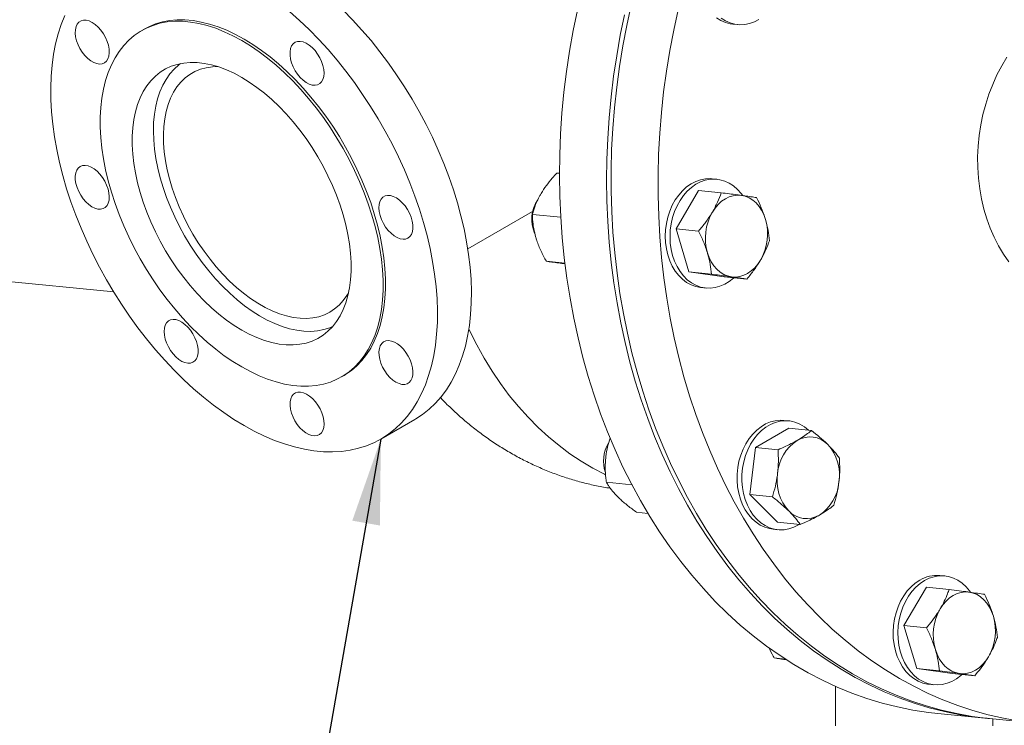
# Model space of a CAD drawing. Units: inches. Extents: x 3 to 261, y 2 to 203.
# Drawn here: x 190 to 208, y 151 to 164 of the extents above; entities that cross this region are included whole.
import ezdxf

# ---------------------------------------------------------------- set-up
doc = ezdxf.new("R2010")
doc.units = ezdxf.units.IN
doc.header["$LTSCALE"] = 12
doc.header["$MEASUREMENT"] = 0
doc.layers.add('OBJECT', color=7, linetype='Continuous')
doc.dimstyles.new('SLDDIMSTYLE3', dxfattribs={"dimtxt": 0.18, "dimasz": 1.56, "dimexe": 0, "dimexo": 0.0625, "dimgap": 0, "dimtad": 0, "dimtih": 1, "dimtoh": 1, "dimdec": 0, "dimrnd": 1e-09, "dimzin": 0, "dimdsep": 46, "dimtxsty": 'Standard', "dimsah": 1, "dimcen": 0.09, "dimadec": 0, "dimazin": 0, "dimtfac": 1.56, "dimtdec": 0, "dimtofl": 0, "dimtmove": 0, "dimatfit": 3, "dimfxl": 0, "dimfrac": 2, "dimtolj": 1, "dimtzin": 0, "dimarcsym": 0})

msp = doc.modelspace()

# ---------------------------------------------------------------- linework, layer by layer
at = {"color": 7, "linetype": 'Continuous', "lineweight": 15}
for p, q in [((202.6920806, 163.447781), (202.7796203, 163.4391172)), ((191.9279571, 163.3564325), (191.8837629, 163.3309197)), ((199.4750699, 160.7255428), (199.5224073, 160.7208578)), ((202.398094, 160.6119466), (202.3105543, 160.6206104)), ((201.6521035, 159.704956), (202.0652612, 160.4054096)), ((202.0652612, 160.4054096), (202.4787967, 160.3644824)), ((197.8446793, 159.3386115), (199.0303605, 160.0230907)), ((199.0274824, 159.966718), (199.5451557, 159.9154843)), ((179.4130908, 159.7340174), (191.3724686, 158.5504076)), ((201.6521035, 159.704956), (202.065639, 159.6640287)), ((201.8864483, 158.9163547), (201.6521035, 159.704956)), ((199.2813559, 159.1124), (199.6198583, 159.0788987)), ((201.8864483, 158.9163547), (202.2999838, 158.8754275)), ((202.5339508, 158.8282072), (201.8864483, 158.9163547)), ((202.5339508, 158.8282072), (202.9474863, 158.7872799)), ((202.1135783, 158.6303339), (202.201118, 158.6216702)), ((195.5397157, 156.9979374), (195.5839099, 157.0234502)), ((196.2557303, 155.859697), (196.8762165, 156.2178961)), ((203.7112677, 156.1929433), (203.623728, 156.2016071)), ((203.1036449, 155.7039963), (203.7160174, 156.0575114)), ((203.7160174, 156.0575114), (204.1295528, 156.0165841)), ((203.0004072, 154.84429), (203.1036449, 155.7039963)), ((203.1036449, 155.7039963), (203.5171804, 155.663069)), ((200.3787136, 155.0692468), (200.8455328, 155.0230461)), ((203.0004072, 154.84429), (203.4139427, 154.8033628)), ((203.509542, 154.3380989), (203.0004072, 154.84429)), ((200.9302762, 154.520873), (201.1391567, 154.5002003)), ((203.509542, 154.3380989), (203.9230775, 154.2971716)), ((203.4267519, 154.2113306), (203.5142917, 154.2026669)), ((206.5642535, 153.3564522), (206.4767138, 153.3651159)), ((205.818263, 152.4494616), (206.2314207, 153.1499152)), ((206.2314207, 153.1499152), (206.6449562, 153.1089879)), ((205.818263, 152.4494616), (206.2317985, 152.4085343)), ((206.0526078, 151.6608603), (205.818263, 152.4494616)), ((203.4475154, 151.8569055), (203.6480767, 151.8370562)), ((206.0526078, 151.6608603), (206.4661433, 151.619933)), ((206.7001103, 151.5727127), (206.0526078, 151.6608603)), ((206.7001103, 151.5727127), (207.1136458, 151.5317855)), ((204.5699812, 151.3371455), (204.5699812, 150.6148346)), ((206.2797378, 151.3748395), (206.3672775, 151.3661757)), ((206.4379826, 150.8416569), (207.2986809, 150.7564743)), ((207.3803411, 150.7483925), (208.2377731, 150.6635331)), ((207.4449812, 150.6148346), (207.4449812, 150.7419951))]:
    msp.add_line(p, q, dxfattribs=at)
at = {"color": 7, "linetype": 'Continuous', "lineweight": 15, "flags": 128}
for points in [[(193.7559335, 156.1072372), (193.9425225, 156.0052113), (194.1285915, 155.914849), (194.3136218, 155.8364021), (194.4970977, 155.7700893), (194.6785079, 155.7160954), (194.8573467, 155.6745709), (195.0331156, 155.6456316), (195.2053249, 155.6293581), (195.3734944, 155.6257957), (195.5371554, 155.6349545), (195.6958519, 155.6568088), (195.8491415, 155.6912977), (195.996597, 155.7383252), (196.1378073, 155.7977601), (196.2723789, 155.8694369), (196.3999367, 155.9531556), (196.5201252, 156.0486831), (196.6326094, 156.1557529), (196.7370758, 156.2740668), (196.8332332, 156.4032949), (196.9208137, 156.5430771), (196.999573, 156.6930237), (197.0692917, 156.8527169), (197.1297755, 157.0217115), (197.1808559, 157.1995366), (197.2223903, 157.3856964), (197.2542631, 157.5796722), (197.2763854, 157.7809233), (197.2886956, 157.9888887), (197.2911594, 158.2029888), (197.2837698, 158.422627), (197.2665476, 158.647191), (197.2395406, 158.8760549), (197.2028242, 159.1085808), (197.1565007, 159.3441207), (197.1006992, 159.582018), (197.0355752, 159.8216097), (196.9613103, 160.062228), (196.8781114, 160.3032023), (196.7862104, 160.5438609), (196.6858636, 160.7835331), (196.5773505, 161.0215508), (196.4609735, 161.2572507), (196.3370572, 161.4899758), (196.2059468, 161.7190775), (196.0680078, 161.9439172), (195.9236246, 162.1638682), (195.7731997, 162.3783176), (195.6171522, 162.5866675), (195.4559173, 162.7883374), (195.2899442, 162.9827651), (195.1196955, 163.1694086), (194.9456457, 163.3477479), (194.7682801, 163.5172857), (194.5880928, 163.6775497)], [(195.5661319, 163.7059469), (195.7401817, 163.5276077), (195.9104304, 163.3409641), (196.0764035, 163.1465365), (196.2376384, 162.9448666), (196.3936859, 162.7365166), (196.5441108, 162.5220673), (196.688494, 162.3021162), (196.826433, 162.0772765), (196.9575434, 161.8481749), (197.0814597, 161.6154498), (197.1978367, 161.3797499), (197.3063498, 161.1417322), (197.4066966, 160.90206), (197.4985976, 160.6614014), (197.5817965, 160.4204271), (197.6560614, 160.1798088), (197.7211854, 159.9402171), (197.7769869, 159.7023197), (197.8233104, 159.4667798), (197.8600268, 159.2342539), (197.8870338, 159.00539), (197.904256, 158.780826), (197.9116456, 158.5611879), (197.9091818, 158.3470877), (197.8968716, 158.1391223), (197.8747493, 157.9378713), (197.8428765, 157.7438955), (197.8013421, 157.5577356), (197.7502618, 157.3799106), (197.6897779, 157.210916), (197.6200592, 157.0512228), (197.5412999, 156.9012761), (197.4537194, 156.761494), (197.357562, 156.6322658), (197.2530956, 156.513952), (197.1406114, 156.4068821), (197.0204229, 156.3113547), (196.8928651, 156.2276359), (196.8762165, 156.2178961)], [(200.0474855, 157.0044658), (199.9492121, 157.3544721), (199.8608607, 157.7096699), (199.782548, 158.0695907), (199.7143773, 158.4337597), (199.6564384, 158.8016967), (199.6088078, 159.1729164), (199.5715483, 159.5469292), (199.544709, 159.9232417), (199.5283254, 160.3013577), (199.522419, 160.6807785), (199.5269976, 161.0610035), (199.5420553, 161.4415314), (199.567572, 161.8218603), (199.6035143, 162.2014885), (199.6498346, 162.5799152), (199.7064719, 162.9566415), (199.7733515, 163.3311704), (199.8503852, 163.703008)], [(200.8350371, 163.7944997), (200.7529636, 163.4241919), (200.6809952, 163.0509471), (200.6192265, 162.6752576), (200.5677392, 162.2976188), (200.5266011, 161.9185288), (200.4958666, 161.5384877), (200.475576, 161.1579966), (200.4657563, 160.7775573), (200.4664203, 160.3976718), (200.4775671, 160.018841), (200.4991821, 159.6415645), (200.5312368, 159.26634), (200.5736889, 158.8936623), (200.6264823, 158.524023), (200.6895475, 158.1579096), (200.7628013, 157.795805), (200.8461471, 157.4381868), (200.9394749, 157.0855266), (201.0426616, 156.7382895), (201.1555712, 156.3969337), (201.2780547, 156.0619092), (201.4099506, 155.733658), (201.5510849, 155.4126129), (201.7012715, 155.0991975), (201.8603123, 154.793825), (202.0279975, 154.4968984), (202.204106, 154.2088091), (202.3884055, 153.9299371), (202.5806528, 153.6606503), (202.7805946, 153.4013038), (202.987967, 153.1522397), (203.2024965, 152.9137865), (203.4239002, 152.6862587), (203.6518861, 152.4699564), (203.8861535, 152.2651648), (204.1263934, 152.0721541), (204.3722889, 151.8911788), (204.6235158, 151.7224776), (204.8797426, 151.5662731), (205.1406314, 151.4227712), (205.4058382, 151.2921612), (205.6750132, 151.1746154), (205.9478012, 151.0702889), (206.2238427, 150.9793191), (206.5027733, 150.9018262), (206.7842254, 150.8379122), (207.0678276, 150.7876616), (207.3532059, 150.7511406), (207.3803411, 150.7483925)], [(201.692469, 163.7096403), (201.6103956, 163.3393326), (201.5384271, 162.9660878), (201.4766585, 162.5903983), (201.4251712, 162.2127595), (201.3840331, 161.8336695), (201.3532985, 161.4536283), (201.333008, 161.0731372), (201.3231882, 160.692698), (201.3238522, 160.3128125), (201.3349991, 159.9339816), (201.3566141, 159.5567052), (201.3886688, 159.1814806), (201.4311208, 158.8088029), (201.4839143, 158.4391637), (201.5469795, 158.0730503), (201.6202333, 157.7109457), (201.703579, 157.3533274), (201.7969068, 157.0006672), (201.9000935, 156.6534302), (202.0130031, 156.3120743), (202.1354866, 155.9770499), (202.2673825, 155.6487986), (202.4085168, 155.3277536), (202.5587034, 155.0143381), (202.7177442, 154.7089657), (202.8854294, 154.412039), (203.0615379, 154.1239497), (203.2458374, 153.8450778), (203.4380848, 153.575791), (203.6380265, 153.3164445), (203.8453989, 153.0673804), (204.0599285, 152.8289272), (204.2813322, 152.6013994), (204.5093181, 152.385097), (204.7435855, 152.1803054), (204.9838254, 151.9872947), (205.2297209, 151.8063194), (205.4809477, 151.6376183), (205.7371745, 151.4814137), (205.9980634, 151.3379119), (206.2632702, 151.2073019), (206.5324451, 151.0897561), (206.8052332, 150.9854295), (207.0812746, 150.8944598), (207.3602053, 150.8169669), (207.6416573, 150.7530529), (207.9252595, 150.7028023)], [(190.4762918, 163.6082034), (190.4111678, 163.4438022), (190.3553663, 163.270332), (190.3090428, 163.0882761), (190.2723264, 162.898142), (190.2453194, 162.7004597), (190.2280971, 162.4957801), (190.2207076, 162.2846738), (190.2231713, 162.067729), (190.2354815, 161.8455505), (190.2576039, 161.6187576), (190.2894767, 161.3879823), (190.3310111, 161.1538678), (190.3820914, 160.9170667), (190.4425752, 160.6782389), (190.512294, 160.4380502), (190.5910533, 160.1971699), (190.6786338, 159.9562696), (190.7747912, 159.7160204), (190.8792576, 159.4770922), (190.9917418, 159.2401509), (191.1119303, 159.0058567), (191.2394881, 158.7748629), (191.3740597, 158.5478131), (191.51527, 158.3253402), (191.6627255, 158.1080643), (191.816015, 157.8965909), (191.9747115, 157.6915095), (192.1383726, 157.4933918), (192.3065421, 157.3027897), (192.4787513, 157.1202347), (192.6545203, 156.9462355), (192.8333591, 156.7812771), (193.0147692, 156.6258193), (193.1982452, 156.4802953), (193.3832755, 156.3451107), (193.5693445, 156.2206424), (193.7559335, 156.1072372)], [(190.9794872, 163.4800533), (190.9239333, 163.5063501), (190.870165, 163.5202543), (190.8199104, 163.5213188), (190.7747847, 163.5095096), (190.7362383, 163.4852061), (190.7055102, 163.4491895), (190.6835878, 163.4026174), (190.671176, 163.3469867), (190.6686735, 163.2840853), (190.6761608, 163.2159351), (190.6933973, 163.1447263), (190.7198289, 163.0727477), (190.7546062, 163.0023128), (190.7966113, 162.9356854), (190.8444942, 162.8750069), (190.8967159, 162.8222276), (190.951598, 162.7790438), (191.0073764, 162.7468437), (191.0622584, 162.7266619), (191.1144801, 162.7191473), (191.162363, 162.7245414), (191.2043682, 162.7426708), (191.2391454, 162.7729527), (191.2655771, 162.8144139), (191.2828136, 162.8657219), (191.2903009, 162.9252275), (191.2877984, 162.9910181), (191.2753865, 163.0609793), (191.2534642, 163.1328624), (191.2227361, 163.2043569), (191.1841897, 163.2731651), (191.139064, 163.3370754), (191.0888094, 163.3940336), (191.0350411, 163.442209), (190.9794872, 163.4800533)], [(193.7117393, 157.1789512), (193.8708964, 157.0927343), (194.0294497, 157.0181693), (194.1867978, 156.9555392), (194.3423439, 156.9050815), (194.4954979, 156.8669876), (194.6456788, 156.8414021), (194.7923169, 156.8284219), (194.9348561, 156.8280963), (195.0727555, 156.8404266), (195.2054922, 156.865366), (195.3325625, 156.9028198), (195.4534845, 156.9526461), (195.5677995, 157.0146557), (195.6750738, 157.0886135), (195.7749005, 157.1742389), (195.8669009, 157.2712071), (195.950726, 157.3791504), (196.0260579, 157.4976591), (196.0926108, 157.6262838), (196.1501323, 157.7645365), (196.1984041, 157.9118929), (196.2372431, 158.0677939), (196.266502, 158.2316482), (196.2860698, 158.4028341), (196.2958723, 158.5807024), (196.2958723, 158.7645783), (196.2860698, 158.9537643), (196.266502, 159.1475428), (196.2372431, 159.3451786), (196.1984041, 159.5459222), (196.1501323, 159.749012), (196.0926108, 159.9536776), (196.0260579, 160.1591426), (195.950726, 160.3646277), (195.8669009, 160.5693534), (195.7749005, 160.772543), (195.6750738, 160.9734259), (195.5677995, 161.1712399), (195.4534845, 161.3652348), (195.3325625, 161.5546746), (195.2054922, 161.7388408), (195.0727555, 161.9170346), (194.9348561, 162.0885802), (194.7923169, 162.2528269), (194.6456788, 162.4091515), (194.4954979, 162.5569611), (194.3423439, 162.6956951), (194.1867978, 162.824827), (194.0294497, 162.9438672), (193.8708964, 163.052364), (193.7117393, 163.1499059), (193.5525823, 163.2361228), (193.3940289, 163.3106878), (193.2366808, 163.3733179), (193.0811347, 163.4237756), (192.9279808, 163.4618695), (192.7777999, 163.487455), (192.6311617, 163.5004352), (192.4886225, 163.5007608), (192.3507231, 163.4884305), (192.2179864, 163.4634911), (192.0909161, 163.4260373), (191.9699941, 163.376211), (191.8556791, 163.3142014), (191.7484048, 163.2402436), (191.6485782, 163.1546182), (191.5565777, 163.05765), (191.4727526, 162.9497067), (191.3974207, 162.831198), (191.3308678, 162.7025733), (191.2733463, 162.5643206), (191.2250746, 162.4169642), (191.1862356, 162.2610632), (191.1569767, 162.097209), (191.1374088, 161.926023), (191.1276063, 161.7481547), (191.1276063, 161.5642788), (191.1374088, 161.3750928), (191.1569767, 161.1813143), (191.1862356, 160.9836785), (191.2250746, 160.7829349), (191.2733463, 160.5798451), (191.3308678, 160.3751795), (191.3974207, 160.1697145), (191.4727526, 159.9642294), (191.5565777, 159.7595037), (191.6485782, 159.5563141), (191.7484048, 159.3554312), (191.8556791, 159.1576172), (191.9699941, 158.9636223), (192.0909161, 158.7741825), (192.2179864, 158.5900163), (192.3507231, 158.4118225), (192.4886225, 158.2402769), (192.6311617, 158.0760302), (192.7777999, 157.9197056), (192.9279808, 157.771896), (193.0811347, 157.633162), (193.2366808, 157.5040301), (193.3940289, 157.3849899), (193.5525823, 157.2764931), (193.7117393, 157.1789512)], [(195.5839099, 157.0234502), (195.6119937, 157.0401685), (195.719268, 157.1141263), (195.8190946, 157.1997517), (195.9110951, 157.2967199), (195.9949202, 157.4046631), (196.0702521, 157.5231718), (196.136805, 157.6517965), (196.1943265, 157.7900493), (196.2425982, 157.9374056), (196.2814372, 158.0933066), (196.3106962, 158.2571609), (196.330264, 158.4283469), (196.3400665, 158.6062151), (196.3400665, 158.790091), (196.330264, 158.979277), (196.3106962, 159.1730555), (196.2814372, 159.3706914), (196.2425982, 159.571435), (196.1943265, 159.7745247), (196.136805, 159.9791903), (196.0702521, 160.1846554), (195.9949202, 160.3901405), (195.9110951, 160.5948661), (195.8190946, 160.7980558), (195.719268, 160.9989386), (195.6119937, 161.1967527), (195.4976787, 161.3907476), (195.3767567, 161.5801874), (195.2496864, 161.7643535), (195.1169497, 161.9425474), (194.9790503, 162.114093), (194.8365111, 162.2783396), (194.6898729, 162.4346643), (194.539692, 162.5824739), (194.3865381, 162.7212078), (194.230992, 162.8503398), (194.0736439, 162.96938), (193.9150905, 163.0778768), (193.7559335, 163.1754187), (193.5967764, 163.2616356), (193.4382231, 163.3362005), (193.280875, 163.3988307), (193.1253289, 163.4492884), (192.9721749, 163.4873822), (192.821994, 163.5129678), (192.6753559, 163.525948), (192.5328167, 163.5262735), (192.3949173, 163.5139432), (192.2621806, 163.4890039), (192.1351103, 163.45155), (192.0141883, 163.4017238), (191.9279571, 163.3564325)], [(200.7110835, 163.6178254), (200.6340499, 163.2459878), (200.5671703, 162.8714589), (200.510533, 162.4947326), (200.4642126, 162.1163058), (200.4282704, 161.7366777), (200.4027536, 161.3563488), (200.387696, 160.9758209), (200.3831173, 160.5955959), (200.3890237, 160.2161751), (200.4054074, 159.8380591), (200.4322467, 159.4617466), (200.4695062, 159.0877338), (200.5171368, 158.7165141), (200.5750757, 158.3485771), (200.6432464, 157.9844081), (200.7215591, 157.6244873), (200.8099104, 157.2692895), (200.9081839, 156.9192832)], [(202.6920806, 163.447781), (202.6419151, 163.4550121), (202.5551551, 163.4786135), (202.4716997, 163.5157517), (202.3927206, 163.5659052)], [(203.1686191, 163.5355803), (203.0848493, 163.4910074), (202.9972549, 163.4591023), (202.907988, 163.4408863), (202.8183016, 163.436615), (202.7294548, 163.4463484), (202.6426948, 163.4699498), (202.5592394, 163.5070879), (202.4802603, 163.5572415)], [(195.2171022, 162.5525643), (195.2121022, 162.6196022), (195.1972631, 162.6902584), (195.1730618, 162.7622617), (195.1402761, 162.8332979), (195.0999597, 162.901084), (195.0534085, 162.9634412), (195.0021187, 163.0183652), (194.9477388, 163.0640909), (194.8920165, 163.0991484), (194.8367429, 163.1224111), (194.7836945, 163.1331313), (194.7345763, 163.1309643), (194.690967, 163.1159799), (194.6542682, 163.0886597), (194.6256595, 163.0498818), (194.6060603, 163.0008924), (194.5961007, 162.9432662), (194.5961007, 162.8788554), (194.6060603, 162.8097301), (194.6256595, 162.738112), (194.6542682, 162.6663032), (194.690967, 162.5966114), (194.7345763, 162.5312768), (194.7836945, 162.4723991), (194.8367429, 162.4218709), (194.8920165, 162.381316), (194.9477388, 162.3520381), (195.0021187, 162.3349779), (195.0534085, 162.3306841), (195.0999597, 162.3392944), (195.1402761, 162.3605322), (195.1730618, 162.3937149), (195.1972631, 162.4377759), (195.2121022, 162.4912991), (195.2171022, 162.5525643)], [(193.7117393, 157.8536181), (193.8513298, 157.7786632), (193.9902403, 157.7153315), (194.1277939, 157.6639316), (194.2633206, 157.6247138), (194.39616, 157.5978693), (194.525665, 157.5835288), (194.6512046, 157.5817622), (194.7721672, 157.5925781), (194.8879635, 157.6159238), (194.9980294, 157.6516855), (195.1018286, 157.6996891), (195.1988555, 157.7597006), (195.2886372, 157.8314278), (195.3707365, 157.914521), (195.4447533, 158.0085756), (195.510327, 158.1131333), (195.5671382, 158.2276847), (195.6149101, 158.3516717), (195.6534099, 158.4844903), (195.6824501, 158.6254934), (195.7018892, 158.773994), (195.7116325, 158.9292687), (195.7116325, 159.0905609), (195.7018892, 159.2570849), (195.6824501, 159.4280295), (195.6534099, 159.6025616), (195.6149101, 159.7798312), (195.5671382, 159.9589744), (195.510327, 160.1391186), (195.4447533, 160.3193861), (195.3707365, 160.4988987), (195.2886372, 160.6767818), (195.1988555, 160.8521687), (195.1018286, 161.024205), (194.9980294, 161.1920526), (194.8879635, 161.3548937), (194.7721672, 161.511935), (194.6512046, 161.6624114), (194.525665, 161.8055897), (194.39616, 161.9407725), (194.2633206, 162.0673011), (194.1277939, 162.1845591), (193.9902403, 162.2919752), (193.8513298, 162.3890261), (193.7117393, 162.4752391), (193.5721488, 162.5501939), (193.4332383, 162.6135256), (193.2956847, 162.6649255), (193.160158, 162.7041433), (193.0273186, 162.7309878), (192.8978137, 162.7453283), (192.772274, 162.7470949), (192.6513114, 162.736279), (192.5355151, 162.7129333), (192.4254492, 162.6771716), (192.32165, 162.629168), (192.2246231, 162.5691565), (192.1348414, 162.4974293), (192.0527421, 162.4143361), (191.9787253, 162.3202815), (191.9131516, 162.2157238), (191.8563404, 162.1011724), (191.8085685, 161.9771854), (191.7700687, 161.8443668), (191.7410285, 161.7033637), (191.7215894, 161.5548631), (191.7118461, 161.3995884), (191.7118461, 161.2382962), (191.7215894, 161.0717722), (191.7410285, 160.9008277), (191.7700687, 160.7262955), (191.8085685, 160.5490259), (191.8563404, 160.3698827), (191.9131516, 160.1897385), (191.9787253, 160.009471), (192.0527421, 159.8299584), (192.1348414, 159.6520753), (192.2246231, 159.4766884), (192.32165, 159.3046521), (192.4254492, 159.1368045), (192.5355151, 158.9739634), (192.6513114, 158.8169221), (192.772274, 158.6664457), (192.8978137, 158.5232674), (193.0273186, 158.3880846), (193.160158, 158.261556), (193.2956847, 158.144298), (193.4332383, 158.0368819), (193.5721488, 157.939831), (193.7117393, 157.8536181)], [(192.5964504, 162.7269094), (192.5629706, 162.7016694), (192.4771701, 162.6251768), (192.3992815, 162.5374416), (192.3296928, 162.4389011), (192.2687509, 162.330046), (192.2167592, 162.2114188), (192.1739769, 162.0836104), (192.1406169, 161.9472576), (192.1168457, 161.8030396), (192.1027814, 161.651675), (192.0984943, 161.4939178), (192.1040057, 161.330554), (192.1192882, 161.1623974), (192.1442655, 160.9902858), (192.1788133, 160.8150767), (192.2227594, 160.6376429), (192.275885, 160.4588684), (192.3379253, 160.2796439), (192.4085712, 160.1008622), (192.4874708, 159.923414), (192.5742311, 159.7481833), (192.6684198, 159.5760432), (192.7695676, 159.4078512), (192.8771707, 159.2444452), (192.9906929, 159.0866394), (193.1095687, 158.93522), (193.2332059, 158.7909412), (193.3609885, 158.6545218), (193.4922799, 158.5266416), (193.626426, 158.4079376), (193.7627586, 158.2990011), (193.9005984, 158.200375), (194.0392586, 158.1125505), (194.1780486, 158.0359651), (194.3162768, 157.9710005), (194.4532546, 157.9179803), (194.5882996, 157.8771685), (194.720739, 157.8487687), (194.8499131, 157.8329221), (194.9751781, 157.8297078), (195.0959102, 157.8391418), (195.2115078, 157.8611771), (195.321395, 157.8957039), (195.3730575, 157.9171636)], [(207.7364541, 159.1026494), (207.6386123, 159.2426963), (207.5489074, 159.3920584), (207.4677864, 159.5499916), (207.3956534, 159.715709), (207.3328677, 159.8883851), (207.2797421, 160.0671596), (207.2365414, 160.2511418), (207.2034807, 160.4394152), (207.1807248, 160.6310419), (207.1683869, 160.825067), (207.1665287, 161.020524), (207.1751593, 161.2164392), (207.1942357, 161.4118365), (207.223663, 161.6057424), (207.2632944, 161.797191), (207.3129326, 161.9852283), (207.3723303, 162.1689177), (207.4411915, 162.347344), (207.5191732, 162.5196183), (207.6058869, 162.6848824), (207.7009005, 162.8423128)], [(193.2733132, 162.6721945), (193.1754816, 162.6682727), (193.0636842, 162.6520495), (192.9573573, 162.6233545), (192.8570816, 162.5823444), (192.7634047, 162.5292432), (192.6768382, 162.464341), (192.597855, 162.3879922), (192.5268865, 162.3006138), (192.4643201, 162.202683), (192.4104978, 162.0947347), (192.3657133, 161.9773585), (192.3302114, 161.8511954), (192.3041859, 161.7169345), (192.2877789, 161.5753091), (192.2810801, 161.4270927), (192.2841261, 161.2730948), (192.2969001, 161.1141565), (192.3193326, 160.9511458), (192.3513008, 160.7849531), (192.3926303, 160.616486), (192.4430952, 160.4466647), (192.5024201, 160.2764167), (192.5702808, 160.1066717), (192.6463068, 159.9383569), (192.7300827, 159.7723916), (192.8211511, 159.6096822), (192.9190146, 159.4511173), (193.0231387, 159.2975631), (193.1329546, 159.1498581), (193.2478627, 159.0088091), (193.3672353, 158.8751864), (193.4904204, 158.7497198), (193.6167453, 158.6330946), (193.7455199, 158.5259477), (193.8760411, 158.4288644), (194.0075959, 158.3423749), (194.1394658, 158.2669516), (194.2709306, 158.2030063), (194.4012723, 158.1508884), (194.529779, 158.1108825), (194.6557488, 158.083207), (194.7784938, 158.0680133), (194.8973435, 158.0653841), (195.0116488, 158.0753339), (195.1207855, 158.0978084), (195.2241574, 158.1326848), (195.3212, 158.1797726), (195.4113833, 158.2388146), (195.4942147, 158.3094884), (195.5692418, 158.3914079), (195.6360548, 158.4841259), (195.664162, 158.5306742)], [(190.7594872, 160.8457751), (190.7237402, 160.8169668), (190.6962131, 160.776837), (190.6777906, 160.7266758), (190.6690649, 160.6680951), (190.6703165, 160.602978), (190.6815051, 160.5334172), (190.702271, 160.4616486), (190.7319469, 160.3899789), (190.769579, 160.3207115), (190.8139577, 160.2560727), (190.8636566, 160.1981402), (190.9170784, 160.148776), (190.9725061, 160.1095665), (191.0281582, 160.0817721), (191.0822459, 160.0662861), (191.1330309, 160.0636062), (191.1788809, 160.0738186), (191.2183222, 160.0965949), (191.2500871, 160.1312033), (191.2731548, 160.1765312), (191.2867837, 160.231122), (191.2905358, 160.2932209), (191.2842906, 160.360832), (191.2682488, 160.4317823), (191.2429259, 160.5037914), (191.2091359, 160.5745448), (191.1679648, 160.6417685), (191.1207359, 160.7033018), (191.0689671, 160.757167), (191.0143224, 160.8016329), (190.958558, 160.8352702), (190.9034663, 160.8569979), (190.850818, 160.8661176), (190.8023052, 160.8623361), (190.7594872, 160.8457751)], [(202.1135783, 158.6303339), (202.1002498, 158.6318118), (202.0124702, 158.649664), (201.9274925, 158.6812145), (201.8465095, 158.7260202), (201.7706582, 158.7834523), (201.7010033, 158.8527045), (201.6385226, 158.9328047), (201.5840932, 159.0226284), (201.5384791, 159.1209147), (201.5023208, 159.2262839), (201.4761257, 159.3372568), (201.4602616, 159.4522756), (201.4549512, 159.5697257), (201.460269, 159.6879584), (201.4761404, 159.8053139), (201.5023426, 159.9201448), (201.5385078, 160.0308392), (201.5841282, 160.1358431), (201.6385636, 160.2336825), (201.7010496, 160.322984), (201.7707092, 160.4024939), (201.8465645, 160.4710962), (201.9275506, 160.5278277), (202.0125307, 160.5718922), (202.1003119, 160.6026709), (202.1896618, 160.619732), (202.2793263, 160.6228358), (202.3105543, 160.6206104)], [(202.7109896, 158.8106858), (202.7037452, 158.8040581), (202.6251865, 158.7412809), (202.5420574, 158.6907943), (202.4555248, 158.6533068), (202.3668035, 158.6293448), (202.2771388, 158.6192446), (202.1877895, 158.623148), (202.1000099, 158.6410003), (202.0150322, 158.6725507), (201.9340492, 158.7173565), (201.8581979, 158.7747886), (201.788543, 158.8440408), (201.7260623, 158.9241409), (201.6716329, 159.0139646), (201.6260188, 159.1122509), (201.5898605, 159.2176201), (201.5636654, 159.328593), (201.5478013, 159.4436119), (201.5424909, 159.561062), (201.5478087, 159.6792947), (201.5636801, 159.7966502), (201.5898823, 159.9114811), (201.6260475, 160.0221755), (201.671668, 160.1271794), (201.7261033, 160.2250188), (201.7885893, 160.3143202), (201.8582489, 160.3938302), (201.9341042, 160.4624324), (202.0150904, 160.519164), (202.1000705, 160.5632284), (202.1878516, 160.5940072), (202.2772015, 160.6110683), (202.366866, 160.6141721), (202.4555863, 160.6032751), (202.5421169, 160.5785303), (202.6252432, 160.5402851), (202.7037983, 160.4890762), (202.7766794, 160.4256226), (202.7766794, 160.4256226)], [(202.7766794, 160.4256226), (202.8428635, 160.3508151), (202.8674108, 160.3177156)], [(196.7523798, 159.5341075), (196.7881268, 159.5629159), (196.8156539, 159.6030456), (196.8340764, 159.6532068), (196.842802, 159.7117875), (196.8415505, 159.7769046), (196.8303619, 159.8464654), (196.809596, 159.918234), (196.7799201, 159.9899038), (196.742288, 160.0591712), (196.6979093, 160.1238099), (196.6482104, 160.1817424), (196.5947886, 160.2311067), (196.5393609, 160.2703161), (196.4837088, 160.2981105), (196.4296211, 160.3135965), (196.3788361, 160.3162764), (196.3329861, 160.3060641), (196.2935448, 160.2832877), (196.2617799, 160.2486793), (196.2387122, 160.2033514), (196.2250833, 160.1487606), (196.2213311, 160.0866618), (196.2275763, 160.0190506), (196.2436182, 159.9481003), (196.268941, 159.8760913), (196.3027311, 159.8053378), (196.3439022, 159.7381142), (196.3911311, 159.6765808), (196.4428999, 159.6227156), (196.4975446, 159.5782497), (196.553309, 159.5446124), (196.6084007, 159.5228847), (196.661049, 159.513765), (196.7095618, 159.5175465), (196.7523798, 159.5341075)], [(202.8463095, 160.3160775), (202.7723516, 160.3196721), (202.6981293, 160.3104661), (202.6249127, 160.2886171), (202.5539545, 160.2544988), (202.4864688, 160.2086951), (202.4236103, 160.1519896), (202.3664545, 160.0853527), (202.3159794, 160.0099245)], [(202.8463095, 160.3160775), (202.9187376, 160.2997439), (202.9883968, 160.2709506), (203.0540949, 160.2301905), (203.1147081, 160.1781607), (203.1691991, 160.1157518), (203.2166356, 160.0440313), (203.256206, 159.9642266), (203.2872331, 159.8777031)], [(202.6674966, 158.8270226), (202.5950684, 158.8433563), (202.5254093, 158.8721495), (202.4597111, 158.9129097), (202.399098, 158.9649394), (202.344607, 159.0273484), (202.2971705, 159.0990688), (202.2576001, 159.1788735), (202.226573, 159.265397)], [(203.1978267, 159.1331757), (203.1473516, 159.0577475), (203.0901958, 158.9911105), (203.0273373, 158.9344051), (202.9598516, 158.8886014), (202.8888934, 158.8544831), (202.8156768, 158.8326341), (202.7414545, 158.8234281), (202.6674966, 158.8270226)], [(192.2947648, 157.8273183), (192.2997647, 157.7602804), (192.3146038, 157.6896243), (192.3388052, 157.6176209), (192.3715909, 157.5465847), (192.4119073, 157.4787986), (192.4584584, 157.4164414), (192.5097482, 157.3615174), (192.5641282, 157.3157917), (192.6198504, 157.2807342), (192.675124, 157.2574715), (192.7281725, 157.2467513), (192.7772907, 157.2489183), (192.8209, 157.2639027), (192.8575988, 157.2912229), (192.8862075, 157.3300009), (192.9058066, 157.3789902), (192.9157663, 157.4366164), (192.9157663, 157.5010272), (192.9058066, 157.5701526), (192.8862075, 157.6417706), (192.8575988, 157.7135795), (192.8209, 157.7832712), (192.7772907, 157.8486058), (192.7281725, 157.9074835), (192.675124, 157.9580117), (192.6198504, 157.9985666), (192.5641282, 158.0278446), (192.5097482, 158.0449047), (192.4584584, 158.0491986), (192.4119073, 158.0405882), (192.3715909, 158.0193504), (192.3388052, 157.9861678), (192.3146038, 157.9421067), (192.2997647, 157.8885835), (192.2947648, 157.8273183)], [(197.8653811, 157.8735174), (197.884395, 157.8334552), (198.0115463, 157.5810299), (198.1474315, 157.3369602), (198.2917809, 157.1017306), (198.4443081, 156.875808), (198.6047104, 156.6596406), (198.7726694, 156.4536576), (198.9478518, 156.2582676), (199.12991, 156.0738585), (199.3184826, 155.9007962), (199.5131954, 155.7394241), (199.713662, 155.5900627), (199.9194845, 155.4530081), (200.1302545, 155.3285325), (200.3455537, 155.2168829), (200.3649425, 155.2075648)], [(197.8653811, 157.8735174), (197.884395, 157.8334552), (198.0115463, 157.5810299), (198.1474315, 157.3369602), (198.2917809, 157.1017306), (198.4443081, 156.875808), (198.6047104, 156.6596406), (198.7726694, 156.4536576), (198.9478518, 156.2582676), (199.12991, 156.0738585), (199.3184826, 155.9007962), (199.5131954, 155.7394241), (199.713662, 155.5900627), (199.9194845, 155.4530081), (200.1302545, 155.3285325), (200.3455537, 155.2168829), (200.3649425, 155.2075648)], [(196.5323798, 156.8998293), (196.5879337, 156.8735325), (196.641702, 156.8596283), (196.6919566, 156.8585638), (196.7370823, 156.870373), (196.7756287, 156.8946765), (196.8063568, 156.9306931), (196.8282791, 156.9772652), (196.840691, 157.0328959), (196.8431935, 157.0957973), (196.8357062, 157.1639475), (196.8184697, 157.2351563), (196.792038, 157.3071349), (196.7572608, 157.3775698), (196.7152556, 157.4441972), (196.6673727, 157.5048757), (196.615151, 157.557655), (196.560269, 157.6008388), (196.5044906, 157.633039), (196.4496085, 157.6532207), (196.3973868, 157.6607353), (196.3495039, 157.6553412), (196.3074988, 157.6372119), (196.2727215, 157.6069299), (196.2462899, 157.5654687), (196.2290534, 157.5141607), (196.2215661, 157.4546551), (196.2240686, 157.3888645), (196.2364804, 157.3189033), (196.2584028, 157.2470203), (196.2891309, 157.1755257), (196.3276773, 157.1067175), (196.372803, 157.0428073), (196.4230576, 156.9858491), (196.4768259, 156.9376736), (196.5323798, 156.8998293)], [(206.4379826, 150.8416569), (206.2679597, 150.8609459), (205.9834225, 150.9043389), (205.7008488, 150.9614306), (205.4206112, 151.0321457), (205.1430794, 151.1163909), (204.8686194, 151.2140552), (204.5975932, 151.3250097), (204.3303583, 151.449108), (204.0672671, 151.5861865), (203.8086666, 151.7360644), (203.5548979, 151.8985441), (203.3062958, 152.0734111), (203.063188, 152.260435), (202.8258952, 152.4593689), (202.5947305, 152.6699506), (202.3699986, 152.8919023), (202.151996, 153.1249312), (201.9410103, 153.3687301), (201.7373196, 153.6229773), (201.5411927, 153.8873375), (201.3528882, 154.1614621), (201.1726545, 154.4449895), (201.0007293, 154.7375457), (200.8373394, 155.0387449), (200.6827002, 155.3481899), (200.5370157, 155.6654724), (200.4004781, 155.9901741), (200.2732674, 156.3218667), (200.1555515, 156.6601126), (200.0474855, 157.0044658)], [(200.9081839, 156.9192832), (201.0162498, 156.57493), (201.1339658, 156.236684), (201.2611765, 155.9049915), (201.3977141, 155.5802898), (201.5433986, 155.2630073), (201.6980378, 154.9535623), (201.8614277, 154.6523631), (202.0333529, 154.3598068), (202.2135866, 154.0762795), (202.4018911, 153.8021549), (202.598018, 153.5377947), (202.8017086, 153.2835475), (203.0126944, 153.0397486), (203.230697, 152.8067197), (203.4554288, 152.584768), (203.6865936, 152.3741863), (203.9238863, 152.1752524), (204.1669941, 151.9882285), (204.4155963, 151.8133615), (204.669365, 151.6508818), (204.9279654, 151.5010039), (205.1910566, 151.3639254), (205.4582916, 151.2398271), (205.7293178, 151.1288726), (206.0037778, 151.0312083), (206.2813096, 150.9469631), (206.5615471, 150.876248), (206.8441209, 150.8191563), (207.128658, 150.7757633), (207.3395249, 150.7525736)], [(194.6859752, 156.1928541), (194.7287932, 156.1268564), (194.777306, 156.0670633), (194.8299543, 156.0153965), (194.885046, 155.9735167), (194.9408104, 155.9427698), (194.9954551, 155.9241442), (195.0472239, 155.9182385), (195.0944528, 155.9252425), (195.1356239, 155.944931), (195.1694139, 155.9766713), (195.1947368, 156.0194432), (195.2107787, 156.071872), (195.2170239, 156.1322726), (195.2132717, 156.1987036), (195.1996428, 156.26903), (195.1765751, 156.3409913), (195.1448102, 156.4122746), (195.1053689, 156.480589), (195.0595189, 156.5437386), (195.0087339, 156.5996938), (194.9546462, 156.6466561), (194.8989941, 156.6831162), (194.8435664, 156.7079022), (194.7901446, 156.7202175), (194.7404457, 156.7196662), (194.696067, 156.706266), (194.6584349, 156.6804476), (194.628759, 156.6430409), (194.6079931, 156.5952482), (194.5968045, 156.5386055), (194.595553, 156.4749333), (194.6042786, 156.4062783), (194.6227011, 156.3348469), (194.6502282, 156.262935), (194.6859752, 156.1928541)], [(203.4267519, 154.2113306), (203.3619482, 154.2215388), (203.2756554, 154.2474245), (203.1928662, 154.2867732), (203.1147428, 154.3390323), (203.0423819, 154.4034684), (202.9767993, 154.4791768), (202.9189156, 154.5650948), (202.8695433, 154.6600163), (202.8293756, 154.7626088), (202.7989763, 154.8714321), (202.7787722, 154.9849586), (202.7690468, 155.1015946), (202.7699367, 155.2197029), (202.7814294, 155.3376253), (202.8033636, 155.4537066), (202.8354313, 155.5663172), (202.8771825, 155.6738763), (202.9280309, 155.7748741), (202.9872629, 155.8678927), (203.0540469, 155.9516263), (203.1274453, 156.0248996), (203.206428, 156.0866839), (203.2898861, 156.1361119), (203.376648, 156.1724898), (203.4654959, 156.1953068), (203.5551824, 156.2042427), (203.623728, 156.2016071)], [(203.9032904, 154.2991299), (203.8903501, 154.2912839), (203.8050903, 154.2483055), (203.717131, 154.218656), (203.6277067, 154.2027516), (203.538073, 154.2008155), (203.4494879, 154.212875), (203.3631951, 154.2387608), (203.2804059, 154.2781095), (203.2022826, 154.3303686), (203.1299217, 154.3948047), (203.064339, 154.4705131), (203.0064553, 154.5564311), (202.9570831, 154.6513526), (202.9169153, 154.7539451), (202.886516, 154.8627684), (202.8663119, 154.9762949), (202.8565865, 155.0929309), (202.8574764, 155.2110391), (202.8689691, 155.3289616), (202.8909033, 155.4450429), (202.922971, 155.5576535), (202.9647222, 155.6652126), (203.0155706, 155.7662104), (203.0748026, 155.8592289), (203.1415866, 155.9429626), (203.2149851, 156.0162359), (203.2939677, 156.0780202), (203.3774258, 156.1274482), (203.4641877, 156.163826), (203.5530356, 156.1866431), (203.6427221, 156.195579), (203.7319883, 156.1905084), (203.7319883, 156.1905084)], [(206.2797378, 151.3748395), (206.2516367, 151.3783284), (206.1642394, 151.3984863), (206.0798459, 151.4322819), (205.999641, 151.4792406), (205.9247507, 151.5387033), (205.8562261, 151.6098353), (205.7950293, 151.6916381), (205.7420193, 151.7829632), (205.6979402, 151.8825287), (205.6634108, 151.988937), (205.6389159, 152.1006942), (205.6247993, 152.2162316), (205.6212591, 152.3339272), (205.628345, 152.4521289), (205.6459577, 152.5691774), (205.6738498, 152.6834295), (205.7116298, 152.7932815), (205.7587673, 152.8971912), (205.8146007, 152.9937), (205.8783461, 153.0814531), (205.9491088, 153.1592187), (206.0258953, 153.225905), (206.1076277, 153.280576)], [(206.8771491, 151.5551914), (206.8571767, 151.5372826), (206.7777778, 151.4764972), (206.6939989, 151.4281327), (206.6070161, 151.392868), (206.5180504, 151.3711981), (206.4283508, 151.3634273), (206.3391764, 151.3696647), (206.2517791, 151.3898226), (206.1673856, 151.4236182), (206.0871808, 151.4705769), (206.0122904, 151.5300396), (205.9437658, 151.6011716), (205.882569, 151.6829743), (205.829559, 151.7742995), (205.7854799, 151.873865), (205.7509505, 151.9802732), (205.7264556, 152.0920305), (205.712339, 152.2075678), (205.7087988, 152.3252635), (205.7158848, 152.4434652), (205.7334974, 152.5605136), (205.7613895, 152.6747658), (205.7991695, 152.7846178), (205.846307, 152.8885275), (205.9021404, 152.9850363), (205.9658858, 153.0727894), (206.0366485, 153.1505549), (206.113435, 153.2172413), (206.1951675, 153.2719122), (206.1951675, 153.2719122)], [(206.1951675, 153.2719122), (206.2806985, 153.3138004), (206.3688275, 153.3423178), (206.4583173, 153.357064), (206.5479117, 153.3578321), (206.6363529, 153.3446112), (206.7223994, 153.317587), (206.8048433, 153.2771389), (206.8825274, 153.2238345), (206.954361, 153.1584223), (207.0193358, 153.0818204), (207.0348106, 153.0604575)], [(206.4821389, 152.7544301), (206.532614, 152.8298583), (206.5897698, 152.8964952), (206.6526283, 152.9532007), (206.720114, 152.9990044), (206.7910722, 153.0331226), (206.8642888, 153.0549717), (206.9385111, 153.0641777), (207.012469, 153.0605831)], [(207.012469, 153.0605831), (207.0848971, 153.0442495), (207.1545563, 153.0154562), (207.2202545, 152.974696), (207.2808676, 152.9226663), (207.3353586, 152.8602573), (207.3827951, 152.7885369), (207.4223655, 152.7087322), (207.4533926, 152.6222087)], [(206.8336561, 151.5715282), (206.7612279, 151.5878619), (206.6915688, 151.6166551), (206.6258706, 151.6574153), (206.5652575, 151.709445), (206.5107665, 151.771854), (206.46333, 151.8435744), (206.4237596, 151.9233791), (206.3927325, 152.0099026)], [(207.3639862, 151.8776813), (207.3135111, 151.802253), (207.2563553, 151.7356161), (207.1934968, 151.6789107), (207.1260111, 151.633107), (207.0550529, 151.5989887), (206.9818363, 151.5771396), (206.907614, 151.5679336), (206.8336561, 151.5715282)]]:
    msp.add_lwpolyline(points, dxfattribs=at)
at = {"color": 7, "linetype": 'Continuous', "lineweight": 15}
for centre, radius, start, end in [((199.6383553, 159.8803012), 0.6253512, 145.3746434, 203.9218949), ((203.1493693, 159.5322151), 0.9605962, 150.17813257, 196.12673764), ((202.3644368, 159.6108851), 0.9605962, 330.17813257, 16.12673764), ((203.6362852, 155.5651469), 0.6326421, 46.24423711, 81.29916393), ((204.1000279, 155.4485759), 0.4516072, 43.45029026, 121.04513013), ((200.9624439, 155.4600406), 0.6357885, 149.67028418, 198.52640996), ((204.3110116, 155.1648442), 0.8042423, 123.49934891, 175.4327871), ((203.8099407, 155.203898), 0.8307612, 351.15850722, 41.94171922), ((204.3302127, 155.1011956), 0.8307612, 171.15850722, 221.94171922), ((203.8291418, 155.1402494), 0.8042423, 303.49934891, 355.4327871), ((204.0401255, 154.8565177), 0.4516072, 223.45029026, 301.04513013), ((206.4215251, 152.7581087), 0.609511, 84.80498579, 120.9973657), ((207.3155288, 152.2767207), 0.9605962, 150.17813257, 196.12673764), ((206.5305963, 152.3553906), 0.9605962, 330.17813257, 16.12673764)]:
    msp.add_arc(centre, radius, start, end, dxfattribs=at)
for points, knots in [([(199.4750699, 160.7255428), (199.4464758, 160.6944449), (199.3783229, 160.6203243), (199.2771972, 160.4962796), (199.216586, 160.4008394), (199.185948, 160.3525958)], [0, 0, 0, 0, 0.2633232886, 0.6276216858, 1, 1, 1, 1]), ([(199.185948, 160.3525958), (199.1764074, 160.3359742), (199.1373489, 160.2679263), (199.0822331, 160.1465822), (199.04571, 160.0353731), (199.0298849, 159.9757672), (199.0274824, 159.966718)], [0, 0, 0, 0, 0.1276519438, 0.5225971586, 0.9275216451, 1, 1, 1, 1]), ([(202.4787967, 160.3644824), (202.4574787, 160.3063935), (202.4144517, 160.1891506), (202.3490017, 160.0700272), (202.3159794, 160.0099245)], [0, 0, 0, 0, 0.4954579635, 1, 1, 1, 1]), ([(202.8463095, 160.3160775), (202.8195218, 160.3197031), (202.7504053, 160.3290575), (202.6278599, 160.3452299), (202.528667, 160.3580413), (202.4787967, 160.3644824)], [0, 0, 0, 0, 0.2393570254, 0.6175786306, 1, 1, 1, 1]), ([(203.1262992, 160.2763348), (203.1085752, 160.2789546), (203.0597337, 160.286174), (202.9702516, 160.2990397), (202.8878018, 160.3103738), (202.8463095, 160.3160775)], [0, 0, 0, 0, 0.2205419691, 0.6077430474, 1, 1, 1, 1]), ([(203.2872331, 159.8777031), (203.2844028, 159.8870569), (203.2629739, 159.9578751), (203.2137597, 160.0922688), (203.1556302, 160.2146058), (203.1262992, 160.2763348)], [0, 0, 0, 0, 0.0701080275, 0.530793721, 1, 1, 1, 1]), ([(199.089091, 159.5460244), (199.0747151, 159.6014116), (199.0455695, 159.7137038), (199.030622, 159.8533418), (199.0283326, 159.9360142), (199.0274824, 159.966718)], [0, 0, 0, 0, 0.3795913159, 0.7695854346, 1, 1, 1, 1]), ([(202.3159794, 160.0099245), (202.3110293, 160.001626), (202.2735515, 159.9387977), (202.1940784, 159.8212122), (202.1087129, 159.7167423), (202.065639, 159.6640287)], [0, 0, 0, 0, 0.0701080275, 0.530793721, 1, 1, 1, 1]), ([(203.360644, 159.4877336), (203.3538459, 159.5505592), (203.3401252, 159.6773623), (203.3049703, 159.8105197), (203.2872331, 159.8777031)], [0, 0, 0, 0, 0.4954579635, 1, 1, 1, 1]), ([(202.065639, 159.6640287), (202.0968996, 159.598782), (202.1599939, 159.4670924), (202.2042459, 159.3330348), (202.226573, 159.265397)], [0, 0, 0, 0, 0.4954579635, 1, 1, 1, 1]), ([(199.2813559, 159.1124), (199.2479994, 159.1738253), (199.1804992, 159.2981257), (199.1201915, 159.4456259), (199.0945423, 159.5284265), (199.089091, 159.5460244)], [0, 0, 0, 0, 0.43480817081, 0.87987755841, 1, 1, 1, 1]), ([(203.1978267, 159.1331757), (203.2026722, 159.1414845), (203.2393584, 159.2043912), (203.2997151, 159.3238686), (203.3402107, 159.4327792), (203.360644, 159.4877336)], [0, 0, 0, 0, 0.0701080275, 0.530793721, 1, 1, 1, 1]), ([(202.226573, 159.265397), (202.2292988, 159.2560536), (202.249936, 159.1853138), (202.2800339, 159.0528119), (202.2932933, 158.9349157), (202.2999838, 158.8754275)], [0, 0, 0, 0, 0.0701080275, 0.530793721, 1, 1, 1, 1]), ([(202.9474863, 158.7872799), (202.9932669, 158.8429478), (203.0856674, 158.9553041), (203.1602145, 159.0735272), (203.1978267, 159.1331757)], [0, 0, 0, 0, 0.4954579635, 1, 1, 1, 1]), ([(199.5667582, 159.0711188), (199.5232531, 159.0771212), (199.4350507, 159.0892903), (199.3455268, 159.1024942), (199.2987342, 159.1097174), (199.2813559, 159.1124)], [0, 0, 0, 0, 0.3795913159, 0.7695854346, 1, 1, 1, 1]), ([(199.6243297, 159.0633801), (199.619882, 159.0639642), (199.5990771, 159.0666965), (199.5809837, 159.0691723), (199.5667582, 159.0711188)], [0, 0, 0, 0, 0.21378197641, 1, 1, 1, 1]), ([(202.2999838, 158.8754275), (202.3493536, 158.8690513), (202.4485536, 158.8562394), (202.5711592, 158.8400612), (202.6407087, 158.8306482), (202.6674966, 158.8270226)], [0, 0, 0, 0, 0.3785559677, 0.7606425633, 1, 1, 1, 1]), ([(202.6674966, 158.8270226), (202.7084366, 158.8213955), (202.7909217, 158.810058), (202.8804881, 158.7971831), (202.9297624, 158.7898997), (202.9474863, 158.7872799)], [0, 0, 0, 0, 0.386870019, 0.7794585454, 1, 1, 1, 1]), ([(197.3419041, 156.6225243), (197.3510888, 156.612515), (197.4221821, 156.5350389), (197.5630707, 156.3991749), (197.7643386, 156.2163565), (197.9731067, 156.0453139), (198.1878808, 155.8852376), (198.4084761, 155.7366573), (198.6343563, 155.5997049), (198.8650769, 155.4745777), (199.10017, 155.3614253), (199.3391725, 155.2603583), (199.5816335, 155.1715388), (199.8270617, 155.0948262), (200.0751302, 155.0311081), (200.2836471, 154.9862425), (200.4100364, 154.9673674), (200.4522811, 154.9610586)], [0, 0, 0, 0, 0.0112190131, 0.0868398784, 0.1620475137, 0.2368335724, 0.3111966992, 0.3851423101, 0.4586821681, 0.5318338177, 0.6046199389, 0.6770676714, 0.7492079493, 0.8210748744, 0.8927051427, 0.9641375312, 1, 1, 1, 1]), ([(204.1295528, 156.0165841), (204.1130926, 156.0033158), (204.0677336, 155.9667526), (203.984105, 155.9060268), (203.9062887, 155.8591074), (203.8671282, 155.8354955)], [0, 0, 0, 0, 0.22054196909, 0.60774304737, 1, 1, 1, 1]), ([(204.4278818, 155.7591575), (204.4217939, 155.7651634), (204.3757019, 155.8106345), (204.2799875, 155.8972386), (204.1800031, 155.97656), (204.1295528, 156.0165841)], [0, 0, 0, 0, 0.0701080275, 0.530793721, 1, 1, 1, 1]), ([(200.4467951, 155.879083), (200.4301239, 155.825857), (200.3958223, 155.7163424), (200.3783079, 155.6007824), (200.3693058, 155.5413865)], [0, 0, 0, 0, 0.4860171051, 1, 1, 1, 1]), ([(203.8671282, 155.8354955), (203.8417629, 155.8212383), (203.7763164, 155.7844523), (203.6596746, 155.7264024), (203.564853, 155.6842577), (203.5171804, 155.663069)], [0, 0, 0, 0, 0.2393570254, 0.6175786306, 1, 1, 1, 1]), ([(204.6386876, 155.5103929), (204.609576, 155.5502862), (204.5508191, 155.6308043), (204.4691083, 155.7161148), (204.4278818, 155.7591575)], [0, 0, 0, 0, 0.4954579635, 1, 1, 1, 1]), ([(200.3693058, 155.5413865), (200.3671087, 155.5209914), (200.3581138, 155.4374954), (200.3560065, 155.2889128), (200.3674857, 155.1530377), (200.3772337, 155.0802911), (200.3787136, 155.0692468)], [0, 0, 0, 0, 0.1276519438, 0.5225971586, 0.9275216451, 1, 1, 1, 1]), ([(203.5171804, 155.663069), (203.5210285, 155.5920484), (203.5287954, 155.4487052), (203.5158531, 155.3026007), (203.5093231, 155.2288848)], [0, 0, 0, 0, 0.4954579635, 1, 1, 1, 1]), ([(204.6308303, 155.0762088), (204.6320019, 155.0864055), (204.6408719, 155.1636055), (204.6487837, 155.3100317), (204.6420735, 155.4431991), (204.6386876, 155.5103929)], [0, 0, 0, 0, 0.0701080275, 0.530793721, 1, 1, 1, 1]), ([(203.5093231, 155.2288848), (203.508047, 155.2186985), (203.4983853, 155.1415768), (203.4713572, 154.9970425), (203.4331974, 154.8683158), (203.4139427, 154.8033628)], [0, 0, 0, 0, 0.0701080275, 0.530793721, 1, 1, 1, 1]), ([(200.5891667, 154.8015254), (200.5554171, 154.8370015), (200.486993, 154.9089259), (200.4224449, 154.997588), (200.3905566, 155.0498406), (200.3787136, 155.0692468)], [0, 0, 0, 0, 0.3795913159, 0.7695854346, 1, 1, 1, 1]), ([(204.5354499, 154.6506867), (204.5560643, 154.7192862), (204.5976711, 154.857743), (204.6197105, 155.0029472), (204.6308303, 155.0762088)], [0, 0, 0, 0, 0.49545796348, 1, 1, 1, 1]), ([(200.9302762, 154.520873), (200.8760525, 154.5608526), (200.7663255, 154.6417551), (200.6552064, 154.7370349), (200.6007422, 154.7902214), (200.5891667, 154.8015254)], [0, 0, 0, 0, 0.4348081708, 0.8798775584, 1, 1, 1, 1]), ([(203.4139427, 154.8033628), (203.4675168, 154.7610484), (203.5756474, 154.6756439), (203.6664553, 154.5894331), (203.7122717, 154.5459361)], [0, 0, 0, 0, 0.4954579635, 1, 1, 1, 1]), ([(204.2730253, 154.4695981), (204.3116655, 154.4928836), (204.3895172, 154.5397987), (204.4732288, 154.6005311), (204.5189898, 154.6374184), (204.5354499, 154.6506867)], [0, 0, 0, 0, 0.386870019, 0.7794585454, 1, 1, 1, 1]), ([(203.7122717, 154.5459361), (203.718255, 154.5399406), (203.7635553, 154.4945478), (203.8401534, 154.4098356), (203.8952678, 154.334955), (203.9230775, 154.2971716)], [0, 0, 0, 0, 0.0701080275, 0.530793721, 1, 1, 1, 1]), ([(203.9230775, 154.2971716), (203.9702719, 154.3181438), (204.065101, 154.3602839), (204.1818032, 154.4183248), (204.2476597, 154.4553409), (204.2730253, 154.4695981)], [0, 0, 0, 0, 0.3785559677, 0.7606425633, 1, 1, 1, 1]), ([(206.6449562, 153.1089879), (206.6356624, 153.0832391), (206.6100518, 153.0122834), (206.5596171, 152.8937493), (206.5080764, 152.8010702), (206.4821389, 152.7544301)], [0, 0, 0, 0, 0.2205419691, 0.6077430474, 1, 1, 1, 1]), ([(207.012469, 153.0605831), (207.0047408, 153.0616332), (206.94623, 153.0695839), (206.8271009, 153.0854463), (206.7060408, 153.1010929), (206.6449562, 153.1089879)], [0, 0, 0, 0, 0.0701080275, 0.530793721, 1, 1, 1, 1]), ([(207.2924587, 153.0208404), (207.2521113, 153.0267876), (207.1706769, 153.0387912), (207.0655234, 153.0532753), (207.012469, 153.0605831)], [0, 0, 0, 0, 0.4954579635, 1, 1, 1, 1]), ([(207.4533926, 152.6222087), (207.4505623, 152.6315625), (207.4291334, 152.7023806), (207.3799192, 152.8367744), (207.3217897, 152.9591114), (207.2924587, 153.0208404)], [0, 0, 0, 0, 0.0701080275, 0.530793721, 1, 1, 1, 1]), ([(206.4821389, 152.7544301), (206.4648398, 152.7261254), (206.4202052, 152.6530949), (206.3370418, 152.5367413), (206.2670085, 152.451427), (206.2317985, 152.4085343)], [0, 0, 0, 0, 0.2393570254, 0.6175786306, 1, 1, 1, 1]), ([(207.5268035, 152.2322391), (207.5200054, 152.2950648), (207.5062847, 152.4218679), (207.4711298, 152.5550252), (207.4533926, 152.6222087)], [0, 0, 0, 0, 0.4954579635, 1, 1, 1, 1]), ([(206.2317985, 152.4085343), (206.2630591, 152.3432876), (206.3261534, 152.211598), (206.3704054, 152.0775403), (206.3927325, 152.0099026)], [0, 0, 0, 0, 0.4954579635, 1, 1, 1, 1]), ([(207.3639862, 151.8776813), (207.3895852, 151.9236784), (207.4411617, 152.0163527), (207.4916722, 152.1349058), (207.5175098, 152.2064903), (207.5268035, 152.2322391)], [0, 0, 0, 0, 0.386870019, 0.7794585454, 1, 1, 1, 1]), ([(203.3475479, 152.0508793), (203.3742223, 151.9959544), (203.4059679, 151.9305874), (203.4417926, 151.8670546), (203.4475154, 151.8569055)], [0, 0, 0, 0, 0.840254965, 1, 1, 1, 1]), ([(206.3927325, 152.0099026), (206.3954583, 152.0005592), (206.4160955, 151.9298194), (206.4461934, 151.7973175), (206.4594528, 151.6794213), (206.4661433, 151.619933)], [0, 0, 0, 0, 0.0701080275, 0.530793721, 1, 1, 1, 1]), ([(203.6690353, 151.8245192), (203.6478688, 151.827448), (203.5825256, 151.8364895), (203.5119365, 151.8469738), (203.4649615, 151.8542159), (203.4475154, 151.8569055)], [0, 0, 0, 0, 0.2314713909, 0.7145749407, 1, 1, 1, 1]), ([(207.1136458, 151.5317855), (207.1485045, 151.5742407), (207.2185472, 151.6595471), (207.3017724, 151.7758892), (207.3466868, 151.8493766), (207.3639862, 151.8776813)], [0, 0, 0, 0, 0.3785559677, 0.7606425633, 1, 1, 1, 1]), ([(206.4661433, 151.619933), (206.5309532, 151.6115648), (206.6617612, 151.5946747), (206.7760119, 151.5792903), (206.8336561, 151.5715282)], [0, 0, 0, 0, 0.4954579635, 1, 1, 1, 1]), ([(206.8336561, 151.5715282), (206.8412797, 151.5704884), (206.898999, 151.5626161), (206.9990117, 151.5486457), (207.0752017, 151.5374398), (207.1136458, 151.5317855)], [0, 0, 0, 0, 0.0701080275, 0.530793721, 1, 1, 1, 1])]:
    msp.add_open_spline(points, degree=3, knots=knots, dxfattribs=at)

# ---------------------------------------------------------------- leaders
at = {"layer": 'OBJECT'}
msp.add_leader([(196.2557303, 155.859697), (192.7721731, 135.9826719), (189.7721731, 135.9826719)], dimstyle='SLDDIMSTYLE3', dxfattribs=at)

doc.saveas('drawing.dxf')
